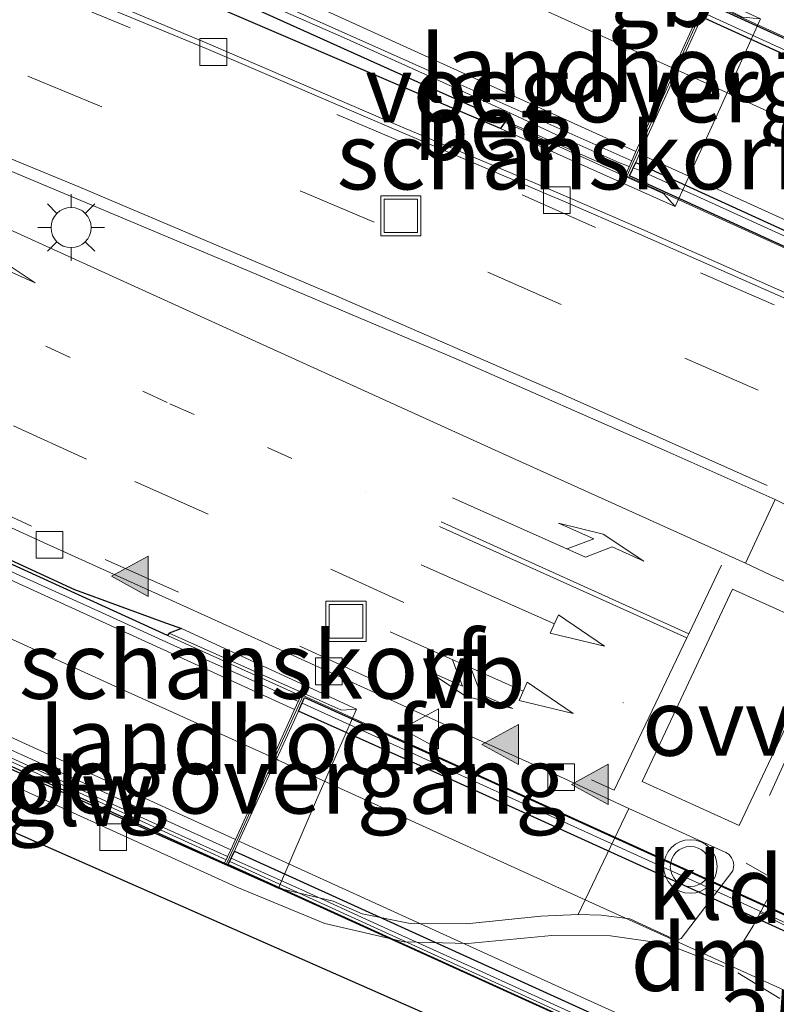
# Model space of a CAD drawing. Units: metres. Extents: x 175291 to 180010, y 318746 to 325002.
# Drawn here: x 177637 to 177666, y 318903 to 318939 of the extents above; entities that cross this region are included whole.
import ezdxf
from ezdxf.enums import TextEntityAlignment as Align

# ---------------------------------------------------------------- set-up
doc = ezdxf.new("R2010")
doc.units = ezdxf.units.M
doc.linetypes.add('VW-1-3_STREEP', pattern=[4, 1, -3])
doc.linetypes.add('VW-3-9_STREEP', pattern=[12, 3, -9])
doc.layers.get('0').update_dxf_attribs({"lineweight": 25})
for name, color, linetype, lineweight in [('B-ME-AM-KILOMETR-S-B2', 7, 'Continuous', 18), ('B-ME-BV-GELEIDECONSTRUCTIE-BARRIER-L-B1', 213, 'BV-STEPBARRIER', 18), ('B-ME-BV-GELEIDECONSTRUCTIE-BARRIER-L-B2', 213, 'BV-STEPBARRIER', 18), ('B-ME-GK-SCHANSKORF-GV-B6', 93, 'Continuous', 18), ('B-ME-IE-GRASLAND-GV-B6', 93, 'Continuous', 18), ('B-ME-IE-INRICHTINGSELEMENT-S-B1', 253, 'Continuous', 18), ('B-ME-IE-MEUBILAIR_WEGMEUBILAIR-LICHTMAST-S-B1', 8, 'Continuous', 18), ('B-ME-KW-LANDHOOFD-GV-B6', 173, 'Continuous', 18), ('B-ME-KW-SCHERM-L-B1', 8, 'Continuous', 18), ('B-ME-KW-SCHERM-L-B2', 8, 'Continuous', 18), ('B-ME-KW-VIADUCT-GV-B7', 173, 'Continuous', 18), ('B-ME-KW-VOEGOVERGANG-L-B2', 8, 'Continuous', 18), ('B-ME-MW-MUUR-GV-B6', 8, 'IE-TERREINAFSCHEIDING-KUNSTMATIG', 18), ('B-ME-VH-VERH_SOORT-BETON-OVERIG-GV-B6', 8, 'IE-TERREINAFSCHEIDING-NATUURLIJK-HOUTWAL', 18), ('B-ME-VH-VERH_SOORT-BITUMEN-GV-B6', 8, 'IE-TERREINAFSCHEIDING-NATUURLIJK-HOUTWAL', 18), ('B-ME-VH-VERH_SOORT-BITUMEN-GV-B7', 8, 'Continuous', 18), ('B-ME-VH-VERH_SOORT-KLINKERS-GV-B6', 8, 'IE-TERREINAFSCHEIDING-NATUURLIJK-HOUTWAL', 18), ('B-ME-VV-KOLK-S-B1', 8, 'Continuous', 18), ('B-ME-VW-MARKERING-13STREEP-045-L-B1', 255, 'VW-1-3_STREEP', 18), ('B-ME-VW-MARKERING-39STREEP-015-L-B1', 255, 'VW-3-9_STREEP', 18), ('B-ME-VW-MARKERING-COMBIRE750-S-B1', 255, 'Continuous', 18), ('B-ME-VW-MARKERING-DRIEHOEK-L-B1', 7, 'VW-HAAIETAND70-R-B', 18), ('B-ME-VW-MARKERING-PIJLLI750-S-B1', 7, 'Continuous', 18), ('B-ME-VW-MARKERING-PIJLRD750-S-B1', 7, 'Continuous', 18), ('B-ME-VW-MARKERING-STREEP-015-L-B1', 7, 'Continuous', 18), ('B-ME-VW-MARKERING-STREEP-015-L-B2', 7, 'Continuous', 18), ('B-ME-VW-MARKERING-VLAKMARK-GV-B6', 7, 'Continuous', 18), ('B-ME-VW-MARKERING-VLAKMARK-S-B1', 7, 'Continuous', 18), ('B-ME-VW-MEUBILAIR_WEGMEUBILAIR-VERKEERSBORD-S-B1', 8, 'Continuous', 18), ('B-ME-VW-MEUBILAIR_WEGMEUBILAIR-VERKEERSLICHT-S-B1', 13, 'Continuous', 18)]:
    doc.layers.add(name, color=color, linetype=linetype, lineweight=lineweight)
for name, color, linetype in [('B-ME-GC-DAMWAND-GV-B6', 10, 'Continuous'), ('B-ME-KG-KADASTRAAL-OPNAMEDTMGRENS-L-B1', 10, 'Continuous'), ('B-ME-MW-MUUR-GV-B7', 10, 'Continuous')]:
    doc.layers.add(name, color=color, linetype=linetype)
doc.styles.add('NLCS-ISO', font='NLCS-ISO.TTF')
doc.linetypes.add('BV-STEPBARRIER', pattern='A,1,-1,[16,NLCS.SHX,S=1,R=0,X=-1,Y=0],1', length=3)
doc.linetypes.add('IE-TERREINAFSCHEIDING-KUNSTMATIG', pattern='A,4,[82,NLCS.SHX,S=0.75,R=90,X=0,Y=0],4,-2', length=10)
doc.linetypes.add('IE-TERREINAFSCHEIDING-NATUURLIJK-HOUTWAL', pattern='A,7,-1.5,[67,NLCS.SHX,S=0.75,R=45,X=0,Y=0],-1.5,7,-1.5,[70,NLCS.SHX,S=0.75,R=0,X=0,Y=0],-1.5', length=20)
doc.linetypes.add('VW-HAAIETAND70-R-B', pattern='A,0,-0.5,[153,NLCS.SHX,S=1,R=180,X=-0.375,Y=0],-0.5', length=1)

# ---------------------------------------------------------------- blocks, each defined once
blk = doc.blocks.new('verfsymbol')
for color in [252, 253]:
    blk.add_hatch(color=color).paths.add_polyline_path([(0.75, -0.625), (0, 0.75), (-0.75, -0.625)])
blk.add_lwpolyline([(0.75, -0.625), (0, 0.75), (-0.75, -0.625)], close=True)
blk = doc.blocks.new('pijll')
for p, q in [((5.7, 1.05, 0.1), (4, 0.75, 0.1)), ((4, 0.75, 0.1), (5.45, 0.75, 0.1)), ((5.45, 0.75, 0.1), (4.7, 0, 0.1)), ((6.2, 0.75, 0.1), (5.45, 0, 0.1)), ((7.5, 0.75, 0.1), (5.7, 1.05, 0.1)), ((7.5, 0.75, 0.1), (6.2, 0.75, 0.1)), ((0, 0, 0.1), (5.45, 0, 0.1))]:
    blk.add_line(p, q)
blk = doc.blocks.new('pijl')
for p, q in [((7.5, 0, 0.1), (5.45, 0.375, 0.1)), ((5.45, 0.375, 0.1), (5.45, -0.375, 0.1)), ((0, 0, 0.1), (5.45, 0, 0.1)), ((5.45, -0.375, 0.1), (7.5, 0, 0.1))]:
    blk.add_line(p, q)
blk = doc.blocks.new('pijlcr')
for p, q in [((5.45, 0.375, 0.1), (5.45, -0.375, 0.1)), ((7.5, 0, 0.1), (5.45, 0.375, 0.1)), ((0, 0, 0.1), (5.45, 0, 0.1)), ((3.303, -0.75, 0.1), (2.553, 0, 0.1)), ((4.053, -0.75, 0.1), (3.303, 0, 0.1)), ((5.45, -0.375, 0.1), (7.5, 0, 0.1)), ((1.853, -0.75, 0.1), (3.303, -0.75, 0.1)), ((3.553, -1.05, 0.1), (1.853, -0.75, 0.1)), ((5.353, -0.75, 0.1), (3.553, -1.05, 0.1)), ((5.353, -0.75, 0.1), (4.053, -0.75, 0.1))]:
    blk.add_line(p, q)
blk = doc.blocks.new('verkeerslicht')
for radius in [1, 0.75]:
    blk.add_circle((0, 0), radius)
blk = doc.blocks.new('lantaarnpaal')
for p, q in [((0, 0.75), (0, 1.25)), ((-0.884, 0.884), (-0.53, 0.53)), ((0.53, 0.53), (0.884, 0.884)), ((-0.75, 0), (-1.25, 0)), ((0.75, 0), (1.25, 0)), ((-0.53, -0.53), (-0.884, -0.884)), ((0.53, -0.53), (0.884, -0.884)), ((0, -0.75), (0, -1.25))]:
    blk.add_line(p, q)
blk.add_circle((0, 0), 0.75)
blk = doc.blocks.new('kolk')
blk.add_lwpolyline([(-0.5, -0.5), (0.5, -0.5), (0.5, 0.5), (-0.5, 0.5)], close=True)
blk = doc.blocks.new('put')
for p, q in [((0.75, 0.75), (-0.75, 0.75)), ((-0.75, 0.75), (-0.75, -0.75)), ((0.75, -0.75), (0.75, 0.75)), ((-0.75, -0.75), (0.75, -0.75))]:
    blk.add_line(p, q)
blk.add_lwpolyline([(-0.625, 0.625), (0.625, 0.625), (0.625, -0.625), (-0.625, -0.625)], close=True)
blk = doc.blocks.new('verkeersbord')
for p, q in [((0, 0.75), (-0.75, -0.625)), ((0.75, -0.625), (0, 0.75)), ((-0.75, -0.625), (0.75, -0.625))]:
    blk.add_line(p, q)

msp = doc.modelspace()

# ---------------------------------------------------------------- linework, layer by layer
at = {"layer": 'B-ME-BV-GELEIDECONSTRUCTIE-BARRIER-L-B1'}
for points in [[(177660.2634, 318933.9111, 56.7113), (177659.875, 318934.063, 56.693), (177657.514, 318935.103, 56.551), (177655.658, 318935.976, 56.436), (177653.025, 318937.173, 56.333), (177649.574, 318938.726, 56.195), (177646.122, 318940.255, 56.033), (177642.672, 318941.78, 55.86), (177639.194, 318943.271, 55.692), (177635.711, 318944.718, 55.538), (177632.2, 318946.151, 55.397), (177628.702, 318947.519, 55.253), (177625.169, 318948.85, 55.167), (177621.602, 318950.164, 55.049), (177618.06, 318951.414, 54.967), (177614.508, 318952.654, 54.897), (177610.914, 318953.829, 54.832), (177607.311, 318954.962, 54.781), (177604.812, 318955.741, 54.745)], [(177596.615, 318937.625, 54.7), (177598.971, 318936.469, 54.77), (177602.356, 318934.788, 54.865), (177605.73, 318933.128, 54.98), (177609.141, 318931.522, 55.149), (177612.564, 318929.916, 55.296), (177615.995, 318928.363, 55.489), (177619.437, 318926.8, 55.697), (177622.877, 318925.235, 55.888), (177626.314, 318923.675, 56.089), (177629.758, 318922.107, 56.29), (177633.204, 318920.55, 56.476), (177636.657, 318918.979, 56.654), (177640.109, 318917.42, 56.819), (177643.361, 318915.935, 56.952), (177645.849, 318914.841, 57.037), (177647.501, 318914.086, 57.083), (177647.8816, 318913.9104, 57.0986)], [(177645.2367, 318908.1059, 56.9626), (177644.848, 318908.284, 56.948), (177642.98, 318909.131, 56.883), (177640.656, 318910.197, 56.78), (177636.865, 318911.927, 56.621), (177632.938, 318913.7, 56.416), (177629.009, 318915.482, 56.209), (177624.815, 318917.395, 55.998), (177621.125, 318919.088, 55.795), (177617.197, 318920.855, 55.555), (177613.296, 318922.63, 55.321), (177609.387, 318924.405, 55.109), (177605.467, 318926.186, 54.93), (177603.795, 318926.934, 54.867), (177599.953, 318928.856, 54.748), (177596.1, 318930.764, 54.644), (177594.059, 318931.793, 54.585), (177592.3672, 318932.6396, 54.569)]]:
    msp.add_polyline3d(points, dxfattribs=at)
at = {"layer": 'B-ME-BV-GELEIDECONSTRUCTIE-BARRIER-L-B2'}
for points in [[(177726.714, 318910.7346, 56.3366), (177726.369, 318910.872, 56.355), (177724.027, 318911.962, 56.445), (177720.426, 318913.573, 56.582), (177716.761, 318915.232, 56.698), (177713.154, 318916.878, 56.794), (177709.492, 318918.544, 56.878), (177705.837, 318920.208, 56.947), (177702.135, 318921.888, 57.002), (177698.498, 318923.547, 57.032), (177694.862, 318925.187, 57.052), (177691.198, 318926.851, 57.065), (177687.628, 318928.478, 57.043), (177683.988, 318930.137, 57.027), (177680.317, 318931.807, 56.978), (177676.719, 318933.434, 56.919), (177673.067, 318935.098, 56.855), (177669.418, 318936.76, 56.769), (177665.712, 318938.435, 56.674), (177663.0404, 318939.654, 56.6017)], [(177724.0642, 318904.9309, 56.4801), (177723.785, 318905.069, 56.491), (177721.356, 318906.173, 56.584), (177717.74, 318907.826, 56.719), (177714.071, 318909.481, 56.837), (177710.442, 318911.147, 56.932), (177706.79, 318912.799, 57.018), (177703.168, 318914.44, 57.061), (177699.522, 318916.104, 57.13), (177695.875, 318917.759, 57.166), (177692.228, 318919.415, 57.197), (177688.588, 318921.085, 57.201), (177684.948, 318922.724, 57.186), (177681.279, 318924.398, 57.159), (177677.661, 318926.03, 57.129), (177673.992, 318927.697, 57.079), (177670.359, 318929.345, 57.004), (177666.705, 318931.011, 56.905), (177663.059, 318932.675, 56.804), (177660.724, 318933.731, 56.733), (177660.4105, 318933.8536, 56.7182)], [(177648.0208, 318913.8462, 57.1043), (177648.329, 318913.704, 57.117), (177650.876, 318912.547, 57.195), (177653.433, 318911.385, 57.276), (177657.063, 318909.742, 57.356), (177660.703, 318908.085, 57.442), (177664.357, 318906.428, 57.498), (177668.016, 318904.763, 57.546), (177671.638, 318903.122, 57.574), (177675.278, 318901.465, 57.592), (177678.907, 318899.822, 57.597), (177682.589, 318898.163, 57.576), (177686.255, 318896.474, 57.564), (177689.874, 318894.826, 57.52), (177693.529, 318893.173, 57.47), (177697.174, 318891.511, 57.392), (177700.813, 318889.86, 57.303), (177704.443, 318888.209, 57.206), (177708.102, 318886.559, 57.102), (177711.745, 318884.902, 56.98), (177714.082, 318883.844, 56.891), (177714.3994, 318883.6952, 56.8763)], [(177711.7422, 318877.9109, 56.725), (177711.494, 318878.028, 56.738), (177709.029, 318879.134, 56.849), (177705.405, 318880.784, 56.964), (177701.738, 318882.46, 57.068), (177698.068, 318884.11, 57.169), (177694.443, 318885.767, 57.249), (177690.811, 318887.417, 57.32), (177687.154, 318889.075, 57.367), (177683.514, 318890.738, 57.418), (177679.858, 318892.403, 57.445), (177676.23, 318894.052, 57.455), (177672.571, 318895.701, 57.439), (177668.931, 318897.355, 57.428), (177665.29, 318899.004, 57.4), (177661.648, 318900.665, 57.357), (177657.995, 318902.325, 57.3), (177654.344, 318903.981, 57.229), (177650.712, 318905.636, 57.135), (177648.151, 318906.798, 57.055), (177645.673, 318907.906, 56.979), (177645.3712, 318908.0443, 56.9677)]]:
    msp.add_polyline3d(points, dxfattribs=at)
at = {"layer": 'B-ME-GC-DAMWAND-GV-B6'}
for points in [[(177605.0893, 318955.0181, 53.1438), (177604.6783, 318955.4012, 53.837), (177610.7511, 318953.4959, 53.912), (177617.9088, 318951.0917, 54.056), (177624.9796, 318948.5307, 54.264), (177632.0395, 318945.816, 54.536), (177639.0071, 318942.9443, 54.857), (177645.9383, 318939.9496, 55.205), (177652.837, 318936.8527, 55.512), (177655.6265, 318935.6167, 55.6219), (177655.605, 318935.569, 53.525), (177655.445, 318935.33, 51.239), (177652.2152, 318936.6954, 51.3888), (177645.0642, 318939.7654, 51.6388), (177639.9532, 318941.9234, 51.8048), (177631.2142, 318945.5064, 52.1298), (177625.8922, 318947.6344, 52.3438), (177617.2011, 318950.8595, 52.6708), (177612.8588, 318952.3594, 52.8438), (177605.0893, 318955.0181, 53.1438)], [(177642.994, 318916.3794, 55.9966), (177636.1828, 318919.4786, 55.714), (177624.3032, 318924.8949, 55.05), (177613.1585, 318929.9254, 54.425), (177605.272, 318933.6479, 54.075), (177596.6943, 318937.9213, 53.838), (177596.001, 318938.427, 53.635), (177599.958, 318936.504, 53.338), (177607.0023, 318933.0016, 53.003), (177614.0683, 318929.6686, 52.707), (177620.764, 318926.705, 52.419), (177628.2297, 318923.2339, 52.044), (177634.6658, 318920.3285, 51.823), (177639.5098, 318918.0986, 51.512), (177642.7805, 318916.8936, 51.3856), (177643.517, 318916.6304, 51.3561), (177643.048, 318916.463, 53.921), (177642.994, 318916.3794, 55.9966)], [(177645.127, 318907.8642, 56.0586), (177647.1402, 318906.924, 51.16), (177638.3475, 318910.8304, 51.622), (177630.9518, 318914.1379, 51.93), (177622.8334, 318917.7939, 52.276), (177617.729, 318920.081, 52.5), (177609.482, 318923.828, 52.845), (177603.589, 318926.496, 53.11), (177597.24, 318929.656, 53.349), (177592.126, 318932.208, 53.528), (177592.0264, 318932.5796, 53.668), (177598.144, 318929.4501, 53.799), (177603.4686, 318926.7949, 53.952), (177604.489, 318926.2978, 54.026), (177616.2286, 318920.9642, 54.628), (177628.2069, 318915.5241, 55.301), (177635.9868, 318912.0034, 55.649), (177637.0252, 318911.5418, 55.748), (177640.6477, 318909.8975, 55.8869), (177645.127, 318907.8642, 56.0586)]]:
    msp.add_polyline3d(points, dxfattribs=at)
at = {"layer": 'B-ME-GK-SCHANSKORF-GV-B6'}
for points in [[(177655.445, 318935.33, 51.239), (177655.605, 318935.569, 53.525), (177661.55, 318932.881, 53.517), (177661.981, 318932.41, 50.899), (177655.445, 318935.33, 51.239)], [(177643.048, 318916.463, 53.921), (177643.517, 318916.6304, 51.3561), (177647.521, 318914.795, 51.195), (177650.059, 318913.614, 51.14), (177649.504, 318913.581, 53.89), (177643.048, 318916.463, 53.921)]]:
    msp.add_polyline3d(points, dxfattribs=at)
at = {"layer": 'B-ME-IE-GRASLAND-GV-B6'}
for points in [[(177600.561, 318967.119, 53.266), (177610.093, 318964.382, 52.953), (177619.367, 318961.548, 52.499), (177629.011, 318958.087, 52.185), (177637.901, 318954.993, 51.806), (177641.934, 318953.763, 51.616), (177645.874, 318951.929, 51.527), (177658.778, 318945.62, 50.993), (177676.348, 318936.904, 50.743), (177674.76, 318934.662, 50.776), (177672.611, 318935.936, 50.874), (177671.727, 318934.409, 50.928), (177671.074, 318933.16, 50.965), (177670.291, 318931.546, 51.003), (177669.535, 318929.807, 51.022), (177668.841, 318927.982, 51.048), (177660.616, 318931.61, 51.389)], [(177595.829, 318958.123, 53.792), (177605.0893, 318955.0181, 53.1438), (177612.8588, 318952.3594, 52.8438), (177617.2011, 318950.8595, 52.6708), (177625.8922, 318947.6344, 52.3438), (177631.2142, 318945.5064, 52.1298), (177639.9532, 318941.9234, 51.8048), (177645.0642, 318939.7654, 51.6388), (177652.2152, 318936.6954, 51.3888), (177655.445, 318935.33, 51.239), (177661.981, 318932.41, 50.899), (177663.483, 318935.701, 50.888), (177665.177, 318939.431, 50.901), (177658.647, 318942.443, 50.982), (177642.0752, 318949.8046, 51.5774), (177636.8603, 318951.979, 51.7058), (177628.1149, 318955.3012, 52.0494), (177618.4766, 318958.728, 52.3632), (177609.3288, 318961.677, 52.8348), (177597.2614, 318965.5939, 53.3753)], [(177660.616, 318931.61, 51.389), (177657.41, 318932.996, 51.499), (177654.9058, 318934.0546, 51.6152), (177651.676, 318935.42, 51.765), (177644.525, 318938.49, 52.015), (177639.414, 318940.648, 52.181), (177630.675, 318944.231, 52.506), (177625.353, 318946.359, 52.72), (177616.763, 318949.767, 53.047), (177612.464, 318951.451, 53.22), (177603.828, 318954.9, 53.52)], [(177599.614, 318948.822, 53.549), (177609.3, 318944.942, 53.184), (177618.862, 318941.151, 52.793), (177628.142, 318937.448, 52.427), (177636.872, 318933.852, 52.073), (177645.748, 318930.124, 51.709), (177653.783, 318926.718, 51.391), (177661.678, 318923.251, 51.11), (177665.717, 318921.463, 50.967)], [(177665.717, 318921.463, 50.967), (177664.606, 318919.078, 50.964), (177655.524, 318923.173, 51.274), (177645.604, 318927.673, 51.703), (177636.25, 318931.926, 52.115), (177626.295, 318936.459, 52.552), (177616.473, 318940.911, 52.928), (177607.621, 318944.911, 53.295), (177600.572, 318947.882, 53.562)], [(177633.934, 318921.873, 51.758), (177638.346, 318919.851, 51.562), (177643.84, 318917.372, 51.333), (177648.791, 318915.129, 51.131), (177653.871, 318912.815, 50.945), (177657.498, 318911.177, 50.823), (177660.249, 318909.909, 50.741), (177658.351, 318905.945, 50.76), (177656.958, 318905.876, 50.81), (177654.177, 318905.595, 50.936), (177652.065, 318905.61, 51.023), (177650.269, 318905.968, 51.108), (177649.191, 318906.44, 51.169), (177647.1402, 318906.924, 51.16), (177648.56, 318910.226, 51.199), (177650.059, 318913.614, 51.14), (177647.521, 318914.795, 51.195), (177643.517, 318916.6304, 51.3561), (177642.7805, 318916.8936, 51.3856), (177639.5098, 318918.0986, 51.512), (177634.6658, 318920.3285, 51.823)]]:
    msp.add_polyline3d(points, dxfattribs=at)
at = {"layer": 'B-ME-KG-KADASTRAAL-OPNAMEDTMGRENS-L-B1'}
msp.add_polyline3d([(177603.08, 318924.484, 53.055), (177630.489, 318912.002, 51.896), (177654.141, 318901.574, 50.93), (177654.601, 318900.432, 50.983), (177657.735, 318900.75, 50.867), (177660.592, 318900.402, 50.719), (177662.119, 318899.76, 50.632), (177664.173, 318898.13, 50.484), (177665.618, 318895.937, 50.34), (177667.915, 318893.924, 50.209), (177672.311, 318890.163, 50.006), (177672.915, 318889.885, 49.968), (177673.234, 318889.176, 49.956), (177677.646, 318887.235, 50.076), (177679.581, 318886.337, 50.017), (177686.539, 318883.821, 49.898), (177687.425, 318883.392, 49.904), (177696.355, 318879.467, 49.857)], dxfattribs=at)
at = {"layer": 'B-ME-KW-LANDHOOFD-GV-B6'}
for points in [[(177658.4287, 318942.1317, 55.4525), (177658.708, 318942.364, 53.838), (177664.4976, 318939.4944, 53.858), (177665.177, 318939.431, 50.901), (177663.483, 318935.701, 50.888), (177661.981, 318932.41, 50.899), (177661.55, 318932.881, 53.517), (177655.605, 318935.569, 53.525), (177655.6265, 318935.6167, 55.6219), (177660.1342, 318933.6195, 55.7996), (177660.357, 318934.1224, 55.7996), (177660.5131, 318934.4649, 55.8008), (177661.9278, 318937.5685, 55.7213), (177662.8343, 318939.5613, 55.6113), (177663.0582, 318940.0636, 55.6113), (177659.4788, 318941.6589, 55.497), (177658.4287, 318942.1317, 55.4525)], [(177642.994, 318916.3794, 55.9966), (177643.048, 318916.463, 53.921), (177649.504, 318913.581, 53.89), (177650.059, 318913.614, 51.14), (177648.56, 318910.226, 51.199), (177647.1402, 318906.924, 51.16), (177645.127, 318907.8642, 56.0586), (177645.3544, 318908.365, 56.0586), (177646.9237, 318911.8082, 56.1679), (177647.7462, 318913.6128, 56.2033), (177647.974, 318914.1134, 56.2033), (177642.994, 318916.3794, 55.9966)]]:
    msp.add_polyline3d(points, dxfattribs=at)
at = {"layer": 'B-ME-KW-SCHERM-L-B1'}
msp.add_polyline3d([(177645.1821, 318907.9854, 58.1896), (177643.767, 318908.631, 58.155), (177630.055, 318914.894, 57.5)], dxfattribs=at)
at = {"layer": 'B-ME-KW-SCHERM-L-B2'}
msp.add_polyline3d([(177711.6871, 318877.7893, 57.9539), (177698.745, 318883.639, 58.354), (177685.001, 318889.899, 58.613), (177671.26, 318896.124, 58.66), (177657.513, 318902.36, 58.491), (177645.3167, 318907.924, 58.1929)], dxfattribs=at)
at = {"layer": 'B-ME-KW-VIADUCT-GV-B7'}
for points in [[(177663.1509, 318940.0765, 55.5914), (177726.9438, 318911.0612, 55.3576), (177723.9736, 318904.5403, 55.578), (177660.1763, 318933.5457, 55.8294), (177663.1509, 318940.0765, 55.5914)], [(177645.1851, 318907.8071, 56.0436), (177648.0654, 318914.1265, 56.2184), (177714.6124, 318883.9273, 55.9894), (177711.7171, 318877.6376, 55.8318), (177645.1851, 318907.8071, 56.0436)]]:
    msp.add_polyline3d(points, dxfattribs=at)
at = {"layer": 'B-ME-KW-VOEGOVERGANG-L-B2'}
for p, q in [((177663.1509, 318940.0765, 55.5914), (177660.1763, 318933.5457, 55.8294)), ((177648.0654, 318914.1265, 56.2184), (177645.1851, 318907.8071, 56.0436))]:
    msp.add_line(p, q, dxfattribs=at)
at = {"layer": 'B-ME-MW-MUUR-GV-B6'}
for points in [[(177660.357, 318934.1224, 55.7996), (177660.1342, 318933.6195, 55.7996), (177655.6265, 318935.6167, 55.6219), (177652.837, 318936.8527, 55.512), (177645.9383, 318939.9496, 55.205), (177639.0071, 318942.9443, 54.857), (177632.0395, 318945.816, 54.536), (177624.9796, 318948.5307, 54.264), (177617.9088, 318951.0917, 54.056), (177610.7511, 318953.4959, 53.912), (177604.6783, 318955.4012, 53.837), (177604.843, 318955.926, 53.837), (177610.921, 318954.019, 53.912), (177618.09, 318951.611, 54.056), (177625.172, 318949.046, 54.264), (177632.243, 318946.327, 54.536), (177639.221, 318943.451, 54.857), (177646.16, 318940.453, 55.205), (177653.061, 318937.355, 55.512), (177660.357, 318934.1224, 55.7996)], [(177596.6943, 318937.9213, 53.838), (177605.272, 318933.6479, 54.075), (177613.1585, 318929.9254, 54.425), (177624.3032, 318924.8949, 55.05), (177636.1828, 318919.4786, 55.714), (177642.994, 318916.3794, 55.9966), (177647.974, 318914.1134, 56.2033), (177647.7462, 318913.6128, 56.2033), (177635.955, 318918.978, 55.714), (177624.076, 318924.394, 55.05), (177612.928, 318929.426, 54.425), (177605.032, 318933.153, 54.075), (177596.449, 318937.429, 53.838), (177596.6943, 318937.9213, 53.838)], [(177592.0264, 318932.5796, 53.668), (177592.385, 318933.014, 53.668), (177598.392, 318929.941, 53.799), (177603.283, 318927.502, 53.952), (177605.213, 318926.573, 54.026), (177616.456, 318921.465, 54.628), (177628.434, 318916.025, 55.301), (177635.766, 318912.707, 55.649), (177637.765, 318911.81, 55.748), (177645.3544, 318908.365, 56.0586), (177645.127, 318907.8642, 56.0586), (177640.6477, 318909.8975, 55.8869), (177637.0252, 318911.5418, 55.748), (177635.9868, 318912.0034, 55.649), (177628.2069, 318915.5241, 55.301), (177616.2286, 318920.9642, 54.628), (177604.489, 318926.2978, 54.026), (177603.4686, 318926.7949, 53.952), (177598.144, 318929.4501, 53.799), (177592.0264, 318932.5796, 53.668)]]:
    msp.add_polyline3d(points, dxfattribs=at)
at = {"layer": 'B-ME-MW-MUUR-GV-B7'}
for points in [[(177726.8568, 318911.0467, 55.376), (177726.6281, 318910.5465, 55.376), (177716.7, 318915.086, 55.737), (177705.761, 318920.044, 55.976), (177694.854, 318925.015, 56.098), (177683.96, 318929.957, 56.067), (177672.974, 318934.948, 55.905), (177662.9701, 318939.4995, 55.6087), (177663.1979, 318940.0001, 55.6087), (177673.2018, 318935.4486, 55.905), (177684.1875, 318930.4577, 56.067), (177695.0817, 318925.5157, 56.098), (177705.9886, 318920.5447, 55.976), (177716.9279, 318915.5866, 55.737), (177726.8568, 318911.0467, 55.376)], [(177723.9136, 318904.6222, 55.577), (177713.8523, 318909.1904, 55.915), (177703.0173, 318914.1194, 56.154), (177692.0725, 318919.0983, 56.274), (177681.133, 318924.068, 56.25), (177670.2393, 318929.0044, 56.095), (177660.2744, 318933.5554, 55.8136), (177660.5029, 318934.0557, 55.8136), (177670.467, 318929.505, 56.095), (177681.36, 318924.569, 56.25), (177692.3, 318919.599, 56.274), (177703.245, 318914.62, 56.154), (177714.08, 318909.691, 55.915), (177724.1549, 318905.1167, 55.5596), (177723.9136, 318904.6222, 55.577)], [(177714.281, 318883.426, 55.978), (177702.457, 318888.786, 56.368), (177689.918, 318894.472, 56.596), (177677.904, 318899.957, 56.699), (177665.751, 318905.464, 56.599), (177653.534, 318911.01, 56.362), (177647.8873, 318913.5493, 56.2141), (177648.1129, 318914.0509, 56.2141), (177653.7605, 318911.5112, 56.362), (177665.978, 318905.965, 56.599), (177678.1317, 318900.4576, 56.699), (177690.1458, 318894.9726, 56.596), (177702.6841, 318889.2869, 56.368), (177714.5081, 318883.9269, 55.978), (177714.281, 318883.426, 55.978)], [(177711.861, 318878.173, 55.842), (177711.6339, 318877.6721, 55.842), (177699.5877, 318883.1322, 56.233), (177688.42, 318888.201, 56.466), (177677.2784, 318893.2483, 56.563), (177666.6781, 318898.0824, 56.533), (177655.9828, 318902.9441, 56.371), (177645.2634, 318907.8067, 56.0597), (177645.4907, 318908.3076, 56.0597), (177656.21, 318903.445, 56.371), (177666.906, 318898.583, 56.533), (177677.506, 318893.749, 56.563), (177688.647, 318888.702, 56.466), (177699.815, 318883.633, 56.233), (177711.861, 318878.173, 55.842)]]:
    msp.add_polyline3d(points, dxfattribs=at)
at = {"layer": 'B-ME-VH-VERH_SOORT-BETON-OVERIG-GV-B6'}
for points in [[(177678.737, 318936.569, 50.556), (177676.936, 318934.206, 50.595), (177675.379, 318931.622, 50.627), (177674.087, 318928.936, 50.655), (177673.708, 318927.982, 50.702), (177673.09, 318926.457, 50.759), (177673.074, 318926.43, 50.76), (177672.976, 318926.314, 50.766), (177672.851, 318926.228, 50.773), (177672.707, 318926.177, 50.779), (177672.555, 318926.165, 50.786), (177672.406, 318926.194, 50.792), (177668.758, 318927.807, 50.942), (177660.539, 318931.433, 51.278), (177657.773, 318932.629, 51.401), (177657.328, 318932.817, 51.404), (177651.623, 318935.248, 51.635), (177644.433, 318938.32, 51.89), (177639.328, 318940.438, 52.072), (177630.585, 318944.035, 52.397), (177625.25, 318946.195, 52.605), (177617.233, 318949.389, 52.904), (177612.472, 318951.249, 53.087), (177603.715, 318954.731, 53.397)], [(177639.414, 318940.648, 52.181), (177644.525, 318938.49, 52.015), (177651.676, 318935.42, 51.765), (177654.9058, 318934.0546, 51.6152), (177657.41, 318932.996, 51.499), (177660.616, 318931.61, 51.389), (177668.841, 318927.982, 51.048), (177669.742, 318927.602, 50.92), (177671.557, 318926.782, 50.84), (177672.489, 318926.38, 50.892), (177672.598, 318926.353, 50.886), (177672.708, 318926.366, 50.88), (177672.807, 318926.417, 50.875), (177672.882, 318926.499, 50.869), (177672.909, 318926.555, 50.865), (177673.527, 318928.072, 50.822), (177673.901, 318929.008, 50.776), (177675.221, 318931.725, 50.749), (177676.768, 318934.319, 50.721), (177678.601, 318936.698, 50.68), (177678.737, 318936.569, 50.556)], [(177603.589, 318926.496, 53.11), (177609.482, 318923.828, 52.845), (177617.729, 318920.081, 52.5), (177622.8334, 318917.7939, 52.276), (177630.9518, 318914.1379, 51.93), (177638.3475, 318910.8304, 51.622), (177647.1402, 318906.924, 51.16), (177649.191, 318906.44, 51.169), (177650.269, 318905.968, 51.108), (177652.065, 318905.61, 51.023), (177654.177, 318905.595, 50.936), (177656.958, 318905.876, 50.81), (177658.351, 318905.945, 50.76), (177659.21, 318905.913, 50.739), (177660.28, 318905.78, 50.709)], [(177660.28, 318905.78, 50.709), (177662.013, 318904.981, 50.642), (177661.834, 318904.873, 50.649), (177661.223, 318904.905, 50.657), (177659.559, 318905.143, 50.711), (177657.368, 318905.155, 50.782), (177654.23, 318904.853, 50.907), (177651.84, 318904.916, 51.012), (177648.873, 318905.611, 51.148), (177645.586, 318906.963, 51.297), (177638.223, 318910.301, 51.61), (177631.101, 318913.558, 51.919), (177622.933, 318917.261, 52.263), (177617.577, 318919.714, 52.495), (177609.342, 318923.396, 52.843), (177603.426, 318926.107, 53.098)]]:
    msp.add_polyline3d(points, dxfattribs=at)
at = {"layer": 'B-ME-VH-VERH_SOORT-BITUMEN-GV-B6'}
for points in [[(177616.473, 318940.911, 52.928), (177626.295, 318936.459, 52.552), (177636.25, 318931.926, 52.115), (177645.604, 318927.673, 51.703), (177655.524, 318923.173, 51.274), (177664.606, 318919.078, 50.964), (177665.539, 318918.643, 50.961), (177667.625, 318917.713, 50.912), (177668.248, 318917.415, 50.877), (177668.645, 318917.409, 50.871), (177668.898, 318917.679, 50.904), (177669.621, 318919.167, 50.859), (177669.621, 318919.585, 50.877), (177669.347, 318919.822, 50.87), (177668.45, 318920.23, 50.907), (177666.611, 318921.023, 50.957), (177665.717, 318921.463, 50.967), (177661.678, 318923.251, 51.11), (177653.783, 318926.718, 51.391), (177645.748, 318930.124, 51.709), (177636.872, 318933.852, 52.073), (177628.142, 318937.448, 52.427), (177618.862, 318941.151, 52.793)], [(177639.328, 318940.438, 52.072), (177644.433, 318938.32, 51.89), (177651.623, 318935.248, 51.635), (177657.328, 318932.817, 51.404), (177657.773, 318932.629, 51.401), (177660.539, 318931.433, 51.278), (177668.758, 318927.807, 50.942)], [(177662.8343, 318939.5613, 55.6113), (177661.9278, 318937.5685, 55.7213), (177660.5131, 318934.4649, 55.8008), (177660.357, 318934.1224, 55.7996), (177653.061, 318937.355, 55.512), (177646.16, 318940.453, 55.205)], [(177596.449, 318937.429, 53.838), (177605.032, 318933.153, 54.075), (177612.928, 318929.426, 54.425), (177624.076, 318924.394, 55.05), (177635.955, 318918.978, 55.714), (177647.7462, 318913.6128, 56.2033), (177646.9237, 318911.8082, 56.1679), (177645.5276, 318908.745, 56.0686), (177645.3544, 318908.365, 56.0586), (177637.765, 318911.81, 55.748), (177635.766, 318912.707, 55.649), (177628.434, 318916.025, 55.301), (177616.456, 318921.465, 54.628), (177605.213, 318926.573, 54.026), (177603.283, 318927.502, 53.952)], [(177686.539, 318883.821, 49.898), (177679.581, 318886.337, 50.017), (177677.646, 318887.235, 50.076), (177673.234, 318889.176, 49.956), (177672.915, 318889.885, 49.968), (177672.311, 318890.163, 50.006), (177667.915, 318893.924, 50.209), (177666.697, 318896.312, 50.292), (177664.864, 318899.149, 50.452), (177662.607, 318900.817, 50.571), (177661.049, 318901.49, 50.655), (177657.756, 318901.929, 50.805), (177654.141, 318901.574, 50.93), (177630.489, 318912.002, 51.896), (177603.08, 318924.484, 53.055)], [(177631.101, 318913.558, 51.919), (177638.223, 318910.301, 51.61), (177645.586, 318906.963, 51.297), (177648.873, 318905.611, 51.148), (177651.84, 318904.916, 51.012), (177654.23, 318904.853, 50.907), (177657.368, 318905.155, 50.782), (177659.559, 318905.143, 50.711), (177661.223, 318904.905, 50.657), (177661.834, 318904.873, 50.649), (177662.013, 318904.981, 50.642), (177662.203, 318905.048, 50.563), (177664.132, 318907.572, 50.636), (177664.155, 318907.639, 50.636), (177664.174, 318907.786, 50.638), (177664.152, 318907.932, 50.64), (177664.092, 318908.066, 50.642), (177663.998, 318908.18, 50.644), (177663.877, 318908.265, 50.646), (177660.249, 318909.909, 50.741), (177657.498, 318911.177, 50.823), (177653.871, 318912.815, 50.945), (177648.791, 318915.129, 51.131), (177643.84, 318917.372, 51.333), (177638.346, 318919.851, 51.562), (177633.934, 318921.873, 51.758)]]:
    msp.add_polyline3d(points, dxfattribs=at)
at = {"layer": 'B-ME-VH-VERH_SOORT-BITUMEN-GV-B7'}
for points in [[(177726.6281, 318910.5465, 55.376), (177725.7186, 318908.5525, 55.4692), (177724.3156, 318905.4699, 55.5621), (177724.1549, 318905.1167, 55.5596), (177714.08, 318909.691, 55.915), (177703.245, 318914.62, 56.154), (177692.3, 318919.599, 56.274), (177681.36, 318924.569, 56.25), (177670.467, 318929.505, 56.095), (177660.5029, 318934.0557, 55.8136), (177660.5435, 318934.1453, 55.8235), (177660.6511, 318934.3823, 55.8097), (177662.068, 318937.5047, 55.722), (177662.884, 318939.303, 55.671), (177662.9228, 318939.3916, 55.6429), (177662.9701, 318939.4995, 55.6087), (177672.974, 318934.948, 55.905), (177683.96, 318929.957, 56.067), (177694.854, 318925.015, 56.098), (177705.761, 318920.044, 55.976), (177716.7, 318915.086, 55.737), (177726.6281, 318910.5465, 55.376)], [(177645.4907, 318908.3076, 56.0597), (177645.6626, 318908.6835, 56.0704), (177647.0625, 318911.7453, 56.1608), (177647.8873, 318913.5493, 56.2141), (177653.534, 318911.01, 56.362), (177665.751, 318905.464, 56.599), (177677.904, 318899.957, 56.699), (177689.918, 318894.472, 56.596), (177702.457, 318888.786, 56.368), (177714.281, 318883.426, 55.978), (177713.4391, 318881.5986, 55.9307), (177712.0178, 318878.5134, 55.8478), (177711.861, 318878.173, 55.842), (177699.815, 318883.633, 56.233), (177688.647, 318888.702, 56.466), (177677.506, 318893.749, 56.563), (177666.906, 318898.583, 56.533), (177656.21, 318903.445, 56.371), (177645.4907, 318908.3076, 56.0597)]]:
    msp.add_polyline3d(points, dxfattribs=at)
at = {"layer": 'B-ME-VH-VERH_SOORT-KLINKERS-GV-B6'}
for points in [[(177664.606, 318919.078, 50.964), (177665.717, 318921.463, 50.967), (177666.611, 318921.023, 50.957), (177668.45, 318920.23, 50.907), (177669.347, 318919.822, 50.87), (177669.621, 318919.585, 50.877), (177669.621, 318919.167, 50.859), (177668.898, 318917.679, 50.904), (177668.645, 318917.409, 50.871), (177668.248, 318917.415, 50.877), (177667.625, 318917.713, 50.912), (177665.539, 318918.643, 50.961), (177664.606, 318919.078, 50.964)], [(177662.013, 318904.981, 50.642), (177660.28, 318905.78, 50.709), (177659.21, 318905.913, 50.739), (177658.351, 318905.945, 50.76), (177660.249, 318909.909, 50.741), (177663.877, 318908.265, 50.646), (177663.998, 318908.18, 50.644), (177664.092, 318908.066, 50.642), (177664.152, 318907.932, 50.64), (177664.174, 318907.786, 50.638), (177664.155, 318907.639, 50.636), (177664.132, 318907.572, 50.636), (177662.203, 318905.048, 50.563), (177662.013, 318904.981, 50.642)]]:
    msp.add_polyline3d(points, dxfattribs=at)
at = {"layer": 'B-ME-VW-MARKERING-13STREEP-045-L-B1'}
msp.add_polyline3d([(177576.469, 318955.643, 54.032), (177587.462, 318950.578, 53.903), (177594.757, 318947.178, 53.717), (177602.117, 318943.689, 53.445), (177609.298, 318940.488, 53.15), (177620.199, 318935.417, 52.675), (177628.401, 318931.754, 52.325), (177638.436, 318927.185, 51.887), (177643.08, 318925.039, 51.69), (177650.386, 318921.77, 51.371)], dxfattribs=at)
at = {"layer": 'B-ME-VW-MARKERING-39STREEP-015-L-B1'}
for p, q in [((177665.487, 318907.379, 50.59), (177664.638, 318907.867, 50.629)), ((177664.3198, 318903.7604, 50.59), (177665.8921, 318902.8066, 50.629))]:
    msp.add_line(p, q, dxfattribs=at)
for points in [[(177665.089, 318925.541, 51.063), (177657.712, 318928.752, 51.344), (177650.716, 318931.829, 51.62), (177640.534, 318936.134, 52.013), (177630.673, 318940.228, 52.404), (177620.446, 318944.346, 52.805), (177610.946, 318948.111, 53.159), (177604.586, 318950.59, 53.409), (177598.087, 318953.265, 53.626), (177589.81, 318956.82, 53.844), (177582.275, 318960.12, 53.98), (177574.35, 318963.67, 54.007), (177568.8014, 318966.2342, 54.0204)], [(177563.2965, 318958.1014, 54.0419), (177578.892, 318950.938, 53.936), (177586.149, 318947.645, 53.863), (177593.483, 318944.271, 53.694), (177601.071, 318940.703, 53.384), (177608.027, 318937.516, 53.071), (177617.744, 318933.054, 52.654), (177627.205, 318928.791, 52.246), (177637.227, 318924.213, 51.796), (177641.772, 318922.133, 51.62), (177649.102, 318918.849, 51.334), (177660.049, 318913.862, 50.903)], [(177665.682, 318928.737, 51.077), (177658.998, 318931.63, 51.363), (177652.09, 318934.685, 51.634), (177641.59, 318939.098, 52.008), (177632.072, 318943.024, 52.377), (177620.917, 318947.467, 52.788), (177612.542, 318950.832, 53.105), (177606.938, 318953.04, 53.312)], [(177599.632, 318937.925, 53.286), (177606.518, 318934.738, 52.977), (177616.034, 318930.404, 52.591), (177625.833, 318925.944, 52.159), (177635.165, 318921.705, 51.725), (177640.661, 318919.212, 51.537), (177647.934, 318915.976, 51.259), (177659.6999, 318910.5865, 50.7298)], [(177668.297, 318916.4894, 50.905), (177666.7478, 318913.125, 50.807), (177664.4744, 318908.1072, 50.59)]]:
    msp.add_polyline3d(points, dxfattribs=at)
at = {"layer": 'B-ME-VW-MARKERING-DRIEHOEK-L-B1'}
msp.add_line((177662.0837, 318904.6691, 50.36), (177663.8051, 318903.9977, 50.453), dxfattribs=at)
at = {"layer": 'B-ME-VW-MARKERING-STREEP-015-L-B1'}
for p, q in [((177653.228, 318920.622, 51.286), (177662.4899, 318916.4336, 50.948)), ((177662.4171, 318916.2812, 50.9935), (177653.162, 318920.452, 51.299)), ((177665.13, 318906.019, 50.525), (177666.652, 318905.248, 50.487))]:
    msp.add_line(p, q, dxfattribs=at)
for points in [[(177575.739, 318970.709, 53.862), (177582.595, 318967.9, 53.815), (177589.531, 318965.232, 53.738), (177596.535, 318962.754, 53.693), (177603.593, 318960.348, 53.72), (177611.66, 318957.786, 53.806), (177619.752, 318955.086, 53.973), (177626.739, 318952.564, 54.185), (177633.739, 318949.863, 54.437), (177640.614, 318947.049, 54.761), (177648.433, 318943.668, 55.14), (177661.9278, 318937.5685, 55.7213)], [(177572.241, 318968.73, 53.937), (177581.084, 318965.034, 53.909), (177588.023, 318962.264, 53.835), (177595.044, 318959.692, 53.778), (177603.116, 318956.922, 53.807), (177611.223, 318954.335, 53.905), (177618.274, 318951.987, 54.06), (177625.286, 318949.499, 54.265), (177632.215, 318946.817, 54.514), (177639.112, 318944.027, 54.843), (177646.917, 318940.655, 55.208), (177660.5131, 318934.4649, 55.8089)], [(177567.479, 318963.021, 54.123), (177572.902, 318960.62, 54.079), (177580.454, 318957.316, 54.041), (177588.067, 318954.081, 53.926), (177596.636, 318950.49, 53.663), (177601.781, 318948.384, 53.5), (177609.469, 318945.32, 53.209), (177620.581, 318940.889, 52.765), (177629.182, 318937.457, 52.416), (177639.65, 318933.155, 51.984), (177649.326, 318929.055, 51.597), (177657.862, 318925.35, 51.273), (177665.42, 318921.983, 50.997)], [(177560.188, 318951.706, 53.894), (177566.408, 318948.177, 53.869), (177572.836, 318944.376, 53.813), (177579.317, 318940.65, 53.769), (177585.829, 318936.998, 53.707), (177592.407, 318933.472, 53.678), (177595.247, 318931.991, 53.722), (177605.772, 318926.84, 54.048), (177618.355, 318921.065, 54.726), (177630.003, 318915.819, 55.396), (177639.693, 318911.402, 55.851), (177645.5276, 318908.745, 56.0679)], [(177580.154, 318944.07, 53.823), (177586.197, 318940.593, 53.802), (177592.737, 318937.06, 53.778), (177596.507, 318935.101, 53.809), (177607.012, 318929.993, 54.13), (177619.586, 318924.234, 54.798), (177631.192, 318918.953, 55.461), (177640.876, 318914.547, 55.924), (177646.9237, 318911.8082, 56.1679)], [(177659.6999, 318910.5865, 50.7645), (177662.4171, 318916.2812, 50.9935), (177662.4899, 318916.4336, 50.948), (177663.7135, 318918.9979, 51.0259)], [(177665.69, 318907.015, 50.57), (177664.899, 318905.52, 50.51), (177664.078, 318904.195, 50.496)]]:
    msp.add_polyline3d(points, dxfattribs=at)
at = {"layer": 'B-ME-VW-MARKERING-STREEP-015-L-B2'}
for points in [[(177662.068, 318937.5047, 55.7248), (177672.876, 318932.589, 56.028), (177685.474, 318926.839, 56.182), (177698.046, 318921.145, 56.164), (177710.644, 318915.419, 55.965), (177725.7186, 318908.5525, 55.4692)], [(177660.6511, 318934.3823, 55.8097), (177671.92, 318929.274, 56.124), (177684.522, 318923.544, 56.271), (177697.109, 318917.831, 56.239), (177709.702, 318912.082, 56.036), (177724.256, 318905.497, 55.565), (177724.3156, 318905.4699, 55.5621)], [(177647.0625, 318911.7453, 56.1735), (177647.125, 318911.717, 56.176), (177658.751, 318906.43, 56.47), (177670.377, 318901.153, 56.634), (177680.079, 318896.75, 56.652), (177691.704, 318891.458, 56.522), (177704.3, 318885.745, 56.253), (177713.4391, 318881.5986, 55.9341)], [(177645.6626, 318908.6835, 56.0704), (177645.745, 318908.646, 56.086), (177657.623, 318903.233, 56.405), (177669.273, 318897.965, 56.572), (177678.958, 318893.577, 56.574), (177690.601, 318888.255, 56.443), (177703.206, 318882.527, 56.153), (177711.928, 318878.554, 55.852), (177712.0178, 318878.5134, 55.8478)]]:
    msp.add_polyline3d(points, dxfattribs=at)
at = {"layer": 'B-ME-VW-MARKERING-VLAKMARK-GV-B6'}
msp.add_polyline3d([(177660.739, 318910.913, 50.811), (177664.12, 318918.1, 50.938), (177667.78, 318916.456, 50.88), (177664.373, 318909.264, 50.715), (177660.739, 318910.913, 50.811)], dxfattribs=at)

# ---------------------------------------------------------------- block references
at = {"layer": 'B-ME-IE-INRICHTINGSELEMENT-S-B1', "rotation": 90}
for p in [(177651.721, 318932.061, 51.588), (177649.665, 318916.903, 51.19)]:
    msp.add_blockref('put', p, dxfattribs=at)
at = {"layer": 'B-ME-IE-MEUBILAIR_WEGMEUBILAIR-LICHTMAST-S-B1', "rotation": 90}
msp.add_blockref('lantaarnpaal', (177639.3845, 318931.6255, 51.9805), dxfattribs=at)
at = {"layer": 'B-ME-VV-KOLK-S-B1', "rotation": 90}
for p in [(177644.705, 318938.188, 51.837), (177657.552, 318932.648, 51.363), (177638.579, 318919.762, 51.524), (177649.022, 318915.034, 51.097), (177657.711, 318911.076, 50.794), (177640.953, 318908.829, 51.426)]:
    msp.add_blockref('kolk', p, dxfattribs=at)
at = {"layer": 'B-ME-VW-MARKERING-COMBIRE750-S-B1', "rotation": 336}
msp.add_blockref('pijlcr', (177651.317, 318916.508, 51.161), dxfattribs=at)
at = {"layer": 'B-ME-VW-MARKERING-PIJLLI750-S-B1', "rotation": 336}
for p in [(177630.878, 318931.927, 52.263), (177653.652, 318921.52, 51.283)]:
    msp.add_blockref('pijll', p, dxfattribs=at)
at = {"layer": 'B-ME-VW-MARKERING-PIJLRD750-S-B1', "rotation": 336}
msp.add_blockref('pijl', (177652.482, 318919.021, 51.237), dxfattribs=at)
at = {"layer": 'B-ME-VW-MARKERING-VLAKMARK-S-B1', "rotation": 90}
for p in [(177641.6438, 318918.5866, 51.4915), (177655.4995, 318912.301, 50.86), (177658.8511, 318910.808, 50.7815)]:
    msp.add_blockref('verfsymbol', p, dxfattribs=at)
at = {"layer": 'B-ME-VW-MEUBILAIR_WEGMEUBILAIR-VERKEERSBORD-S-B1', "rotation": 90}
msp.add_blockref('verkeersbord', (177652.505, 318912.8809, 50.945), dxfattribs=at)
at = {"layer": 'B-ME-VW-MEUBILAIR_WEGMEUBILAIR-VERKEERSLICHT-S-B1', "rotation": 90}
msp.add_blockref('verkeerslicht', (177662.548, 318907.737, 50.45), dxfattribs=at)

# ---------------------------------------------------------------- texts
at = {"layer": 'B-ME-AM-KILOMETR-S-B2', "ltscale": 0.2, "style": 'NLCS-ISO'}
msp.add_text('255.5h', height=2.5, dxfattribs=at).set_placement((177663.704, 318899.848, 56.776), align=Align.BOTTOM_LEFT)
at = {"layer": 'B-ME-BV-GELEIDECONSTRUCTIE-BARRIER-L-B1', "ltscale": 0.2, "style": 'NLCS-ISO'}
msp.add_text('gb', height=2.5, dxfattribs=at).set_placement((177661.4681, 318940.3836), align=Align.MIDDLE_CENTER)
at = {"layer": 'B-ME-GK-SCHANSKORF-GV-B6', "ltscale": 0.2, "style": 'NLCS-ISO'}
for p in [(177658.0052, 318934.304), (177646.1162, 318915.2577)]:
    msp.add_text('schanskorf', height=2.5, dxfattribs=at).set_placement(p, align=Align.MIDDLE_CENTER)
at = {"layer": 'B-ME-KW-LANDHOOFD-GV-B6', "ltscale": 0.2, "style": 'NLCS-ISO'}
for p in [(177660.6935, 318937.5759), (177646.452, 318912.4442)]:
    msp.add_text('landhoofd', height=2.5, dxfattribs=at).set_placement(p, align=Align.MIDDLE_CENTER)
at = {"layer": 'B-ME-KW-SCHERM-L-B1', "ltscale": 0.2, "style": 'NLCS-ISO'}
msp.add_text('glw', height=2.5, dxfattribs=at).set_placement((177639.668, 318910.5035), align=Align.MIDDLE_CENTER)
at = {"layer": 'B-ME-KW-VOEGOVERGANG-L-B2', "ltscale": 0.2, "style": 'NLCS-ISO'}
for p in [(177661.6636, 318936.8111), (177646.6252, 318910.9668)]:
    msp.add_text('voegovergang', height=2.5, dxfattribs=at).set_placement(p, align=Align.MIDDLE_CENTER)
at = {"layer": 'B-ME-VH-VERH_SOORT-BETON-OVERIG-GV-B6', "ltscale": 0.2, "style": 'NLCS-ISO'}
msp.add_text('bet', height=2.5, dxfattribs=at).set_placement((177654.8088, 318935.4021), align=Align.MIDDLE_CENTER)
at = {"layer": 'B-ME-VH-VERH_SOORT-KLINKERS-GV-B6', "ltscale": 0.2, "style": 'NLCS-ISO'}
msp.add_text('kl', height=2.5, dxfattribs=at).set_placement((177662.3499, 318906.9998), align=Align.MIDDLE_CENTER)
at = {"layer": 'B-ME-VW-MARKERING-DRIEHOEK-L-B1', "ltscale": 0.2, "style": 'NLCS-ISO'}
for p in [(177666.56, 318906.8765), (177662.9444, 318904.3334)]:
    msp.add_text('dm', height=2.5, dxfattribs=at).set_placement(p, align=Align.MIDDLE_CENTER)
at = {"layer": 'B-ME-VW-MARKERING-VLAKMARK-GV-B6', "ltscale": 0.2, "style": 'NLCS-ISO'}
msp.add_text('ovv', height=2.5, dxfattribs=at).set_placement((177663.5502, 318913.1292), align=Align.MIDDLE_CENTER)
at = {"layer": 'B-ME-VW-MEUBILAIR_WEGMEUBILAIR-VERKEERSBORD-S-B1', "ltscale": 0.2, "style": 'NLCS-ISO'}
msp.add_text('vb', height=2.5, dxfattribs=at).set_placement((177652.505, 318912.8809, 50.945), align=Align.BOTTOM_LEFT)

doc.saveas('drawing.dxf')
